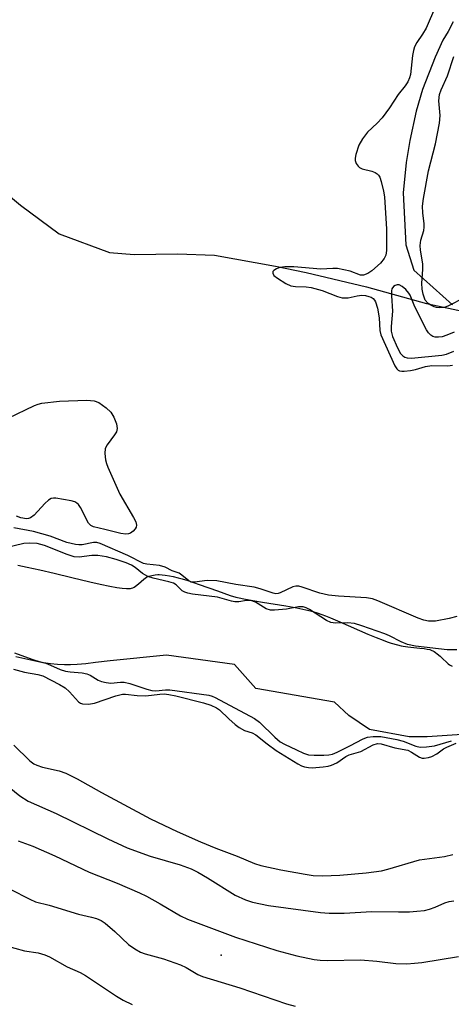
# Model space of a CAD drawing. Units: inches. Extents: x 1273765 to 1279765, y 537451 to 541451.
# Drawn here: x 1276277 to 1276376, y 540630 to 540857 of the extents above; entities that cross this region are included whole.
import ezdxf

# ---------------------------------------------------------------- set-up
doc = ezdxf.new("R2010")
doc.units = ezdxf.units.IN
doc.header["$MEASUREMENT"] = 0
for name, color, linetype in [('ELEV-Spot Elevation', 7, 'Continuous'), ('HYDRO-Single Line Stream', 4, 'Continuous'), ('HYDRO-Stream Poly Centerlines', 142, 'Continuous'), ('HYDRO-Water Body', 4, 'Continuous'), ('Undefined', 1, 'Continuous')]:
    doc.layers.add(name, color=color, linetype=linetype)

msp = doc.modelspace()

# ---------------------------------------------------------------- linework, layer by layer
at = {"layer": 'ELEV-Spot Elevation'}
msp.add_point((1276323.29, 540641.31, 389.01), dxfattribs=at)
at = {"layer": 'HYDRO-Single Line Stream'}
for points in [[(1276234.06, 540858.81), (1276238.89, 540854.01), (1276243.56, 540849.05), (1276256.25, 540834.33), (1276262.28, 540827.85), (1276266.85, 540823.23), (1276272.87, 540817.77), (1276277.05, 540814.32), (1276285.93, 540807.72), (1276297.54, 540803.39), (1276303.26, 540802.91), (1276313.26, 540803.08), (1276321.78, 540802.8), (1276335.88, 540800.22), (1276342.89, 540798.75), (1276356.83, 540795.44), (1276370.65, 540791.64), (1276382.97, 540788.98)], [(1276376.82, 540856.59), (1276375.66, 540854.35), (1276374.43, 540852.4), (1276372.69, 540848.49), (1276369.79, 540841), (1276368.33, 540836.01), (1276366.8, 540829.26), (1276365.96, 540824.13), (1276365.27, 540817.17), (1276365.9, 540805.15), (1276367.78, 540799.35), (1276376.7, 540791.29)]]:
    msp.add_lwpolyline(points, dxfattribs=at)
at = {"layer": 'HYDRO-Stream Poly Centerlines'}
for points in [[(1276276.4, 540731.27), (1276278.58, 540730.83), (1276281.46, 540730.2), (1276284.79, 540729.43), (1276288.87, 540728.46), (1276293.06, 540727.45), (1276295.41, 540726.89), (1276297.63, 540726.41), (1276299.26, 540726.1), (1276300.46, 540725.94), (1276301.49, 540725.87), (1276302.14, 540725.88), (1276302.42, 540725.91), (1276302.67, 540725.96), (1276302.96, 540726.07), (1276303.26, 540726.23), (1276303.58, 540726.44), (1276304.22, 540726.95), (1276305.5, 540728.06), (1276305.81, 540728.3), (1276306.1, 540728.49), (1276306.38, 540728.64), (1276306.66, 540728.74), (1276307.35, 540728.9), (1276308.1, 540729.02), (1276308.75, 540729.08), (1276309.04, 540729.09), (1276309.71, 540729.04), (1276310.44, 540728.95), (1276311.43, 540728.79), (1276312.26, 540728.64), (1276313.42, 540728.36), (1276314.34, 540728.11), (1276315.6, 540727.73), (1276316.9, 540727.3), (1276318.21, 540726.84), (1276322.44, 540725.31), (1276323.97, 540724.77), (1276325.41, 540724.29), (1276326.72, 540723.91), (1276327.46, 540723.73), (1276328.54, 540723.49), (1276330.61, 540723.1), (1276332.85, 540722.73), (1276338.2, 540721.87), (1276340.77, 540721.42), (1276342.85, 540720.99), (1276343.93, 540720.73), (1276344.68, 540720.52), (1276345.45, 540720.29), (1276346.53, 540719.91), (1276347.37, 540719.59), (1276348.55, 540719.13), (1276350.69, 540718.22), (1276357.17, 540715.36), (1276359.1, 540714.56), (1276360.68, 540713.94), (1276361.61, 540713.61), (1276362.51, 540713.31), (1276363.96, 540712.88), (1276364.8, 540712.67), (1276365.33, 540712.56), (1276366.36, 540712.39), (1276369.15, 540712.15), (1276370.17, 540712.03), (1276370.82, 540711.92), (1276371.41, 540711.78), (1276371.93, 540711.61), (1276372.15, 540711.51), (1276372.44, 540711.34), (1276372.77, 540711.11), (1276373.12, 540710.84), (1276373.8, 540710.25), (1276374.38, 540709.73), (1276375.35, 540708.8), (1276375.69, 540708.49), (1276376.01, 540708.25), (1276376.27, 540708.1), (1276376.57, 540707.96)], [(1276393.89, 540693.2), (1276370.81, 540691.64), (1276366.67, 540691.64), (1276357.53, 540693.37), (1276352.73, 540696.62), (1276349.46, 540699.67), (1276331.33, 540702.78), (1276326.38, 540708.34), (1276310.7, 540710.5), (1276297.7, 540709.23), (1276294.35, 540708.79), (1276292.13, 540708.54), (1276290.1, 540708.36), (1276288.59, 540708.28), (1276287.22, 540708.3), (1276285.59, 540708.38), (1276283.97, 540708.53), (1276282.86, 540708.67), (1276282.33, 540708.77), (1276281.76, 540708.91), (1276281.16, 540709.07), (1276280.22, 540709.36), (1276278.91, 540709.8), (1276275.73, 540710.96)]]:
    msp.add_lwpolyline(points, dxfattribs=at)
at = {"layer": 'HYDRO-Water Body'}
for points in [[(1276276.4, 540731.27), (1276278.58, 540730.83), (1276281.46, 540730.2), (1276284.79, 540729.43), (1276288.87, 540728.46), (1276293.06, 540727.45), (1276295.41, 540726.89), (1276297.63, 540726.41), (1276299.26, 540726.1), (1276300.46, 540725.94), (1276301.49, 540725.87), (1276302.14, 540725.88), (1276302.42, 540725.91), (1276302.67, 540725.96), (1276302.96, 540726.07), (1276303.26, 540726.23), (1276303.58, 540726.44), (1276304.22, 540726.95), (1276305.5, 540728.06), (1276305.81, 540728.3), (1276306.1, 540728.49), (1276306.38, 540728.64), (1276306.66, 540728.74), (1276307.35, 540728.9), (1276308.1, 540729.02), (1276308.75, 540729.08), (1276309.04, 540729.09), (1276309.71, 540729.04), (1276310.44, 540728.95), (1276311.43, 540728.79), (1276312.26, 540728.64), (1276313.42, 540728.36), (1276314.34, 540728.11), (1276315.6, 540727.73), (1276316.9, 540727.3), (1276318.21, 540726.84), (1276322.44, 540725.31), (1276323.97, 540724.77), (1276325.41, 540724.29), (1276326.72, 540723.91), (1276327.46, 540723.73), (1276328.54, 540723.49), (1276330.61, 540723.1), (1276332.85, 540722.73), (1276338.2, 540721.87), (1276340.77, 540721.42), (1276342.85, 540720.99), (1276343.93, 540720.73), (1276344.68, 540720.52), (1276345.45, 540720.29), (1276346.53, 540719.91), (1276347.37, 540719.59), (1276348.55, 540719.13), (1276350.69, 540718.22), (1276357.17, 540715.36), (1276359.1, 540714.56), (1276360.68, 540713.94), (1276361.61, 540713.61), (1276362.51, 540713.31), (1276363.96, 540712.88), (1276364.8, 540712.67), (1276365.33, 540712.56), (1276366.36, 540712.39), (1276369.15, 540712.15), (1276370.17, 540712.03), (1276370.82, 540711.92), (1276371.41, 540711.78), (1276371.93, 540711.61), (1276372.15, 540711.51), (1276372.44, 540711.34), (1276372.77, 540711.11), (1276373.12, 540710.84), (1276373.8, 540710.25), (1276374.38, 540709.73), (1276375.35, 540708.8), (1276375.69, 540708.49), (1276376.01, 540708.25), (1276376.27, 540708.1), (1276376.57, 540707.96)], [(1276393.89, 540693.2), (1276370.81, 540691.64), (1276366.67, 540691.64), (1276357.53, 540693.37), (1276352.73, 540696.62), (1276349.46, 540699.67), (1276331.33, 540702.78), (1276326.38, 540708.34), (1276310.7, 540710.5), (1276297.7, 540709.23), (1276294.35, 540708.79), (1276292.13, 540708.54), (1276290.1, 540708.36), (1276288.59, 540708.28), (1276287.22, 540708.3), (1276285.59, 540708.38), (1276283.97, 540708.53), (1276282.86, 540708.67), (1276282.33, 540708.77), (1276281.76, 540708.91), (1276281.16, 540709.07), (1276280.22, 540709.36), (1276278.91, 540709.8), (1276275.73, 540710.96)]]:
    msp.add_lwpolyline(points, dxfattribs=at)
at = {"layer": 'Undefined'}
for points, elevation in [([(1276372.78, 540860.14), (1276370.6, 540855.17), (1276369.78, 540853.8), (1276368.45, 540851.88), (1276367.92, 540850.85), (1276367.65, 540850.03), (1276367.43, 540848.88), (1276366.97, 540844.5), (1276366.77, 540843.73), (1276366.36, 540842.77), (1276365.75, 540841.82), (1276364.15, 540839.82), (1276362.17, 540836.78), (1276360.45, 540834.49), (1276359.32, 540833.23), (1276357.09, 540831.13), (1276355.88, 540829.61), (1276355.04, 540828.17), (1276354.35, 540825.97), (1276354.21, 540825.15), (1276354.22, 540824.61), (1276354.45, 540823.91), (1276354.88, 540823.3), (1276355.23, 540823.01), (1276355.81, 540822.73), (1276358.06, 540822.15), (1276358.82, 540821.85), (1276359.27, 540821.58), (1276359.62, 540821.24), (1276359.88, 540820.81), (1276360.25, 540819.77), (1276360.76, 540817.53), (1276360.96, 540816.22), (1276361.43, 540808.75), (1276361.42, 540803.83), (1276361.27, 540802.81), (1276360.91, 540801.99), (1276360.05, 540800.96), (1276358.06, 540799.19), (1276357.12, 540798.53), (1276356.14, 540798.17), (1276355.43, 540798.19), (1276353.07, 540799.11), (1276350.16, 540799.69), (1276349.06, 540799.74), (1276346.3, 540799.59), (1276340.1, 540800.11), (1276338, 540800.09), (1276336.84, 540799.94), (1276336.11, 540799.65), (1276335.5, 540799.27), (1276335.24, 540798.98), (1276335.2, 540798.65), (1276335.5, 540798.13), (1276336.3, 540797.47), (1276338.21, 540796.22), (1276339.4, 540795.69), (1276340.45, 540795.55), (1276342.96, 540795.51), (1276344.08, 540795.33), (1276346.6, 540794.63), (1276350.12, 540793.27), (1276351.22, 540792.97), (1276352.58, 540792.97), (1276354.7, 540793.42), (1276355.78, 540793.52), (1276356.6, 540793.45), (1276357.4, 540793.28), (1276357.89, 540793.08), (1276358.34, 540792.78), (1276358.7, 540792.41), (1276358.94, 540791.99), (1276359.34, 540790.53), (1276359.74, 540788.31), (1276359.9, 540785.42), (1276360.15, 540784.39), (1276363.36, 540777.27), (1276363.8, 540776.58), (1276364.12, 540776.27), (1276364.45, 540776.1), (1276364.97, 540775.99), (1276365.53, 540775.99), (1276367, 540776.18), (1276368.17, 540776.43), (1276370.46, 540777.1), (1276371.89, 540777.34), (1276375.57, 540777.25), (1276376.69, 540777.39)], 382), ([(1276379.5, 540793.02), (1276375.56, 540790.99), (1276374.74, 540790.72), (1276373.72, 540790.63), (1276372.97, 540790.71), (1276372.45, 540790.87), (1276371.71, 540791.22), (1276371.03, 540791.67), (1276370.39, 540792.44), (1276369.88, 540793.77), (1276369.66, 540794.92), (1276369.59, 540796.31), (1276369.84, 540799.46), (1276369.86, 540800.81), (1276369.32, 540803.95), (1276369.22, 540804.99), (1276369.38, 540806.28), (1276370.03, 540808.47), (1276370.17, 540809.23), (1276370.16, 540810.01), (1276369.81, 540812.55), (1276369.79, 540814.11), (1276370.02, 540815.83), (1276371.14, 540822.24), (1276372.76, 540828.48), (1276373.7, 540833.23), (1276373.82, 540835.02), (1276373.52, 540838.39), (1276373.66, 540839.86), (1276374.02, 540840.9), (1276375.54, 540844.13), (1276376.99, 540848.63)], 382), ([(1276377.03, 540785.03), (1276375.39, 540784.34), (1276374.28, 540783.97), (1276373.45, 540783.85), (1276372.65, 540783.9), (1276372.15, 540784.05), (1276371.71, 540784.32), (1276371.13, 540784.88), (1276370.64, 540785.58), (1276367.97, 540790.85), (1276366.88, 540793.56), (1276366.61, 540794.04), (1276365.89, 540794.88), (1276365.05, 540795.59), (1276364.37, 540795.91), (1276363.9, 540795.93), (1276363.44, 540795.82), (1276363.05, 540795.57), (1276362.7, 540795.03), (1276362.59, 540794.54), (1276362.58, 540793.38), (1276362.83, 540789.87), (1276362.53, 540786.34), (1276362.52, 540785.23), (1276362.84, 540784.02), (1276364, 540781.37), (1276364.68, 540780.12), (1276365.23, 540779.54), (1276365.7, 540779.28), (1276366.23, 540779.12), (1276367.23, 540779.05), (1276374.18, 540779.7), (1276375.32, 540779.98), (1276376.98, 540780.6)], 380), ([(1276274.2, 540765.16), (1276280.29, 540768.11), (1276281.1, 540768.43), (1276281.94, 540768.65), (1276286.04, 540769.09), (1276292.3, 540769.3), (1276294.06, 540769.2), (1276295.12, 540768.76), (1276296.83, 540767.58), (1276297.91, 540766.58), (1276298.6, 540765.39), (1276299.21, 540763.85), (1276299.35, 540762.81), (1276299.16, 540762.06), (1276298.73, 540761.34), (1276297.01, 540759.05), (1276296.58, 540758.18), (1276296.47, 540757.06), (1276296.63, 540755.6), (1276296.84, 540754.74), (1276297.15, 540753.91), (1276299.97, 540747.65), (1276303.1, 540742.27), (1276303.62, 540741.25), (1276303.79, 540740.48), (1276303.7, 540740.05), (1276303.5, 540739.63), (1276303.03, 540739.08), (1276302.43, 540738.67), (1276301.98, 540738.49), (1276301.3, 540738.41), (1276300.17, 540738.57), (1276296.47, 540739.51), (1276293.84, 540740.08), (1276293.25, 540740.38), (1276292.72, 540740.97), (1276290.86, 540744.54), (1276290.41, 540745.23), (1276290.03, 540745.6), (1276289.56, 540745.85), (1276288.74, 540746.1), (1276285.22, 540746.69), (1276284.66, 540746.71), (1276284.13, 540746.62), (1276283.47, 540746.24), (1276282.67, 540745.48), (1276280.17, 540742.79), (1276279.34, 540742.15), (1276278.88, 540742), (1276278.4, 540741.97), (1276277.13, 540742.18), (1276276.1, 540742.54)], 384), ([(1276377.64, 540719.41), (1276375.87, 540718.95), (1276372.78, 540718.38), (1276371.16, 540718.35), (1276370.08, 540718.56), (1276368.72, 540719.04), (1276359.46, 540723.07), (1276358.2, 540723.51), (1276356.84, 540723.74), (1276350.4, 540724.12), (1276348.04, 540724.36), (1276346.06, 540724.8), (1276341.99, 540726.2), (1276341.23, 540726.4), (1276340.53, 540726.43), (1276339.82, 540726.28), (1276336.95, 540724.87), (1276336.49, 540724.73), (1276335.95, 540724.68), (1276335.29, 540724.8), (1276332.3, 540725.79), (1276330.9, 540726.16), (1276326.68, 540726.82), (1276322.3, 540727.65), (1276320.1, 540727.76), (1276317.19, 540727.31), (1276316.43, 540727.34), (1276315.84, 540727.62), (1276314.27, 540728.96), (1276313.62, 540729.39), (1276312.05, 540729.94), (1276310.41, 540730.82), (1276309.12, 540731.18), (1276306.15, 540731.51), (1276305.44, 540731.69), (1276301.78, 540733.51), (1276295.44, 540736.25), (1276294.66, 540736.47), (1276293.91, 540736.51), (1276291.29, 540735.97), (1276290.53, 540735.95), (1276289.69, 540736.06), (1276287.74, 540736.51), (1276283.86, 540737.92), (1276280.02, 540739.01), (1276275.48, 540739.91)], 382), ([(1276377.66, 540711.75), (1276375.44, 540711.7), (1276368.11, 540712.61), (1276366.31, 540712.97), (1276364.81, 540713.56), (1276362.11, 540714.97), (1276361.1, 540715.4), (1276355.76, 540717.26), (1276354.05, 540717.78), (1276352.42, 540717.99), (1276349.66, 540717.87), (1276348.6, 540718.03), (1276347.62, 540718.51), (1276343.66, 540721.07), (1276342.94, 540721.41), (1276342.22, 540721.62), (1276341.19, 540721.66), (1276338.41, 540721.13), (1276335.6, 540720.88), (1276334.69, 540720.9), (1276333.66, 540721.2), (1276331.23, 540722.7), (1276330.18, 540723.08), (1276329.19, 540723.12), (1276327.37, 540722.81), (1276326.48, 540722.81), (1276325.68, 540722.96), (1276323.58, 540723.6), (1276322.47, 540723.85), (1276316.74, 540724.56), (1276315.64, 540724.78), (1276314.94, 540725.01), (1276314.31, 540725.34), (1276312.92, 540726.73), (1276312.32, 540727.1), (1276311.27, 540727.44), (1276307.63, 540728.26), (1276306.38, 540728.67), (1276305.21, 540729.31), (1276303.45, 540730.7), (1276302.63, 540731.24), (1276301.39, 540731.79), (1276299.14, 540732.57), (1276296.87, 540733.22), (1276294.87, 540733.47), (1276293.48, 540733.47), (1276290.54, 540733.09), (1276289.42, 540733.17), (1276287.79, 540733.69), (1276282.56, 540735.82), (1276280.92, 540736.24), (1276279.22, 540736.35), (1276277.81, 540736.27), (1276273.66, 540735.28)], 380), ([(1276275.93, 540710.18), (1276282.87, 540708.63), (1276283.95, 540708.22), (1276286.22, 540707.19), (1276287.43, 540706.79), (1276288.52, 540706.63), (1276291.28, 540706.4), (1276292.35, 540706.22), (1276293.08, 540705.91), (1276294.96, 540704.74), (1276295.73, 540704.45), (1276296.8, 540704.17), (1276297.88, 540704.06), (1276300.11, 540704.27), (1276300.91, 540704.25), (1276302.22, 540703.97), (1276306.21, 540702.67), (1276307.35, 540702.38), (1276308.26, 540702.31), (1276310.45, 540702.48), (1276311.48, 540702.47), (1276320.45, 540701.28), (1276321.22, 540701.04), (1276321.94, 540700.72), (1276331.04, 540695.87), (1276332.13, 540695.07), (1276335.66, 540691.55), (1276336.93, 540690.49), (1276337.89, 540689.96), (1276340.71, 540688.67), (1276342.27, 540687.87), (1276343.47, 540687.5), (1276344.74, 540687.42), (1276347.03, 540687.44), (1276348.12, 540687.5), (1276348.97, 540687.67), (1276350.04, 540688.1), (1276353, 540689.55), (1276356.09, 540691.21), (1276357.1, 540691.55), (1276358.4, 540691.76), (1276360.14, 540691.71), (1276363.85, 540691.05), (1276365.33, 540690.65), (1276368.2, 540689.5), (1276369.23, 540689.3), (1276370.71, 540689.34), (1276372.49, 540689.56), (1276376.43, 540690.76)], 380), ([(1276275.45, 540707.26), (1276277.97, 540706.57), (1276281.07, 540706.04), (1276282.18, 540705.71), (1276286.06, 540703.72), (1276287.31, 540702.98), (1276288.37, 540702.07), (1276290.38, 540699.77), (1276290.84, 540699.45), (1276291.34, 540699.28), (1276292.71, 540699.17), (1276294.12, 540699.4), (1276299.02, 540701.14), (1276300.57, 540701.53), (1276301.26, 540701.54), (1276303.97, 540701.21), (1276305.91, 540701.11), (1276309.2, 540701.54), (1276310.14, 540701.57), (1276311.26, 540701.46), (1276312.89, 540701.15), (1276319.28, 540699.49), (1276320.92, 540698.94), (1276322.23, 540698.39), (1276322.92, 540697.93), (1276325.05, 540695.82), (1276326.57, 540694.48), (1276327.49, 540693.79), (1276328.71, 540693.14), (1276330.48, 540692.55), (1276331.31, 540692.13), (1276333.9, 540690.05), (1276336.03, 540688.5), (1276340.98, 540685.4), (1276341.87, 540684.98), (1276342.56, 540684.75), (1276343.47, 540684.56), (1276344.27, 540684.49), (1276346.87, 540684.72), (1276348.01, 540684.91), (1276348.78, 540685.14), (1276349.96, 540685.67), (1276352.1, 540687.13), (1276352.84, 540687.54), (1276355.51, 540688.29), (1276358.34, 540689.8), (1276359.35, 540690.12), (1276360.23, 540690.05), (1276363.35, 540689.11), (1276366.34, 540688.56), (1276367.22, 540688.16), (1276369.03, 540686.99), (1276369.66, 540686.77), (1276370.15, 540686.73), (1276371.15, 540686.86), (1276371.89, 540687.11), (1276373.06, 540687.73), (1276374.6, 540688.86), (1276375.34, 540689.29), (1276377.51, 540690.21)], 382), ([(1276275.52, 540689.76), (1276279.16, 540686.16), (1276280.11, 540685.44), (1276280.84, 540685.1), (1276282.12, 540684.66), (1276285.92, 540683.84), (1276287.51, 540683.26), (1276290.07, 540681.97), (1276295.69, 540678.8), (1276307.04, 540672.71), (1276313.14, 540669.84), (1276318.59, 540667.43), (1276322.08, 540665.99), (1276327, 540664.11), (1276331.02, 540662.45), (1276332.44, 540661.97), (1276337.11, 540660.98), (1276342.67, 540659.95), (1276344.52, 540659.68), (1276346.69, 540659.59), (1276350.71, 540659.74), (1276356.78, 540660.28), (1276360.3, 540660.75), (1276361.73, 540661.1), (1276369.07, 540663.26), (1276374.81, 540664.09), (1276376.77, 540664.49)], 384), ([(1276273.2, 540681.07), (1276276.9, 540678.02), (1276278.84, 540676.86), (1276285.25, 540673.97), (1276297.18, 540668.12), (1276301.65, 540666.09), (1276306.94, 540664.16), (1276313.87, 540662.17), (1276316.38, 540661.2), (1276317.92, 540660.43), (1276320.15, 540659.17), (1276326.57, 540655.14), (1276328.91, 540654.03), (1276330.55, 540653.52), (1276334.2, 540652.76), (1276346.24, 540651.12), (1276348.2, 540651), (1276351.72, 540650.97), (1276358.09, 540651.36), (1276364.19, 540651.26), (1276366.72, 540651.31), (1276368.46, 540651.43), (1276370.2, 540651.63), (1276371.34, 540651.87), (1276372.71, 540652.37), (1276374.92, 540653.38), (1276375.94, 540653.68), (1276376.99, 540653.86)], 386), ([(1276276.53, 540667.66), (1276279.89, 540666.43), (1276284.94, 540664.18), (1276292.86, 540660.43), (1276299.3, 540657.94), (1276304.46, 540655.65), (1276306.07, 540654.87), (1276309.23, 540653.15), (1276313.94, 540650.35), (1276315.55, 540649.6), (1276326.64, 540645.47), (1276336.14, 540642.38), (1276340.75, 540641.11), (1276344.78, 540640.31), (1276346.18, 540640.14), (1276347.82, 540640.07), (1276355.46, 540640.21), (1276359.21, 540639.89), (1276363.61, 540639.36), (1276366.17, 540639.33), (1276367.89, 540639.42), (1276369.63, 540639.64), (1276378.06, 540641.02)], 388), ([(1276274.64, 540656.51), (1276279.16, 540654.2), (1276280.51, 540653.61), (1276283.67, 540652.83), (1276290.41, 540650.75), (1276293.43, 540650.09), (1276294.55, 540649.76), (1276295.61, 540649.26), (1276296.6, 540648.65), (1276298.76, 540646.79), (1276301.98, 540643.74), (1276303.44, 540642.73), (1276304.73, 540642.02), (1276305.81, 540641.64), (1276310.02, 540640.47), (1276313.92, 540639.05), (1276315.26, 540638.44), (1276317.97, 540636.8), (1276319.03, 540636.34), (1276327.63, 540633.78), (1276338.36, 540630.08), (1276340.35, 540629.53)], 390), ([(1276273.53, 540643.56), (1276277.94, 540642.27), (1276281.11, 540641.8), (1276282.68, 540641.39), (1276283.73, 540640.9), (1276287.82, 540638.61), (1276290.8, 540637.28), (1276292.06, 540636.64), (1276299.2, 540631.81), (1276300.73, 540630.91), (1276302.8, 540629.88)], 392)]:
    msp.add_lwpolyline(points, dxfattribs=dict(at, elevation=elevation))

doc.saveas('drawing.dxf')
